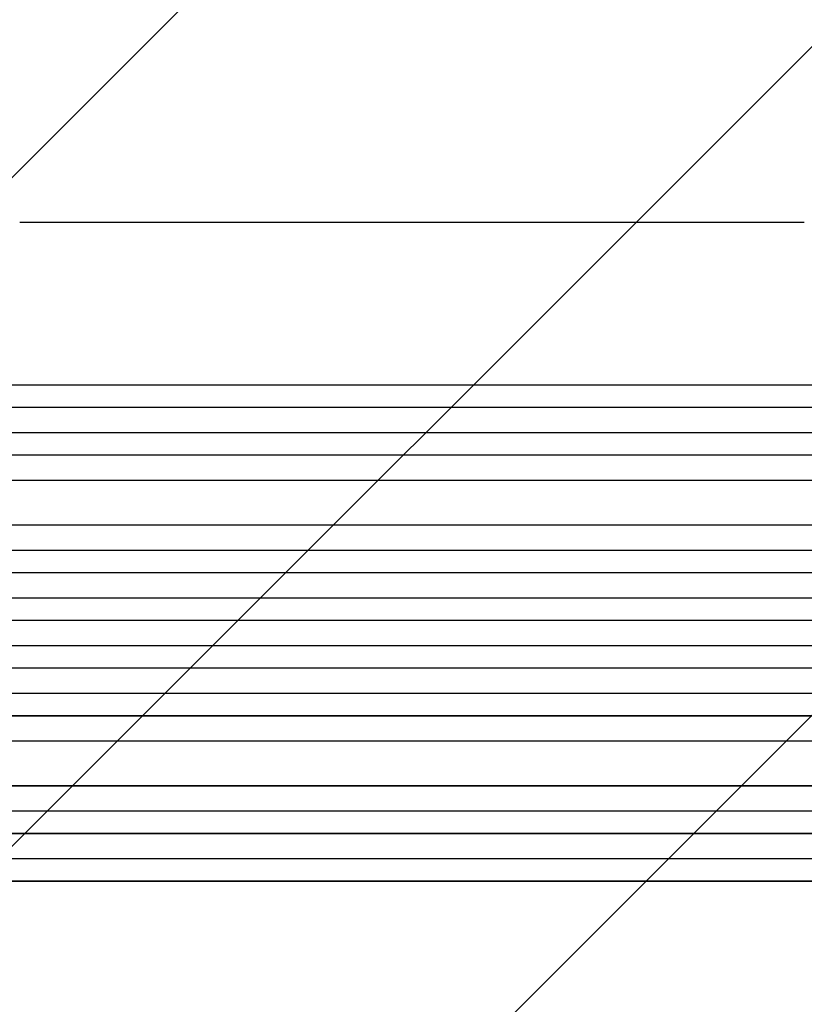
# Model space of a CAD drawing. Units: millimetres. Extents: x -5445 to 6264, y -5275 to 5734.
# Drawn here: x -3057 to -2530, y 292 to 953 of the extents above; entities that cross this region are included whole.
import ezdxf

# ---------------------------------------------------------------- set-up
doc = ezdxf.new("R2010")
doc.units = ezdxf.units.MM
doc.header["$LTSCALE"] = 20
doc.linetypes.add('HIDDEN', pattern=[9.525, 6.35, -3.175])
doc.layers.add('2d', color=230, linetype='Continuous')
doc.layers.add('EN-Free_Space_Hatch', color=10, linetype='HIDDEN')

msp = doc.modelspace()

# ---------------------------------------------------------------- hatches: boundary and pattern name
at = {"layer": 'EN-Free_Space_Hatch'}
h = msp.add_hatch(dxfattribs=at)
h.set_pattern_fill('ANSI31', color=256, scale=100)
h.set_pattern_definition([(45, (-3470, -459), (-224.506, 224.506), [])])
h.paths.add_polyline_path([(-1107, 1541.01), (-3470, 1541.01, 0.432225), (-4445, 541.01, 0.432225), (-3470, -458.99), (-1107, -458.99, 0.414214), (-107, 541.01, 0.414214)])
h.paths.add_polyline_path([(5036.04, -1303.21, 1), (3633.06, 122.15), (2620.94, -874.08), (2038.23, -874.08, 1), (2038.23, -2874.08), (2620.94, -2874.08, 0.196856), (4023.92, -2299.44)])
h.paths.add_polyline_path([(654.72, 3960.02, 1), (-345.28, 3960.02, 1)])

# ---------------------------------------------------------------- linework, layer by layer
at = {"layer": '2d'}
for p, q in [((-1300.34, 707.59), (-3186.14, 707.59)), ((-1299.73, 707.74), (-3186.09, 707.74)), ((-1298.8, 692.59), (-3186.27, 692.59)), ((-1297.59, 675.59), (-3195.71, 675.59)), ((-1296.98, 675.71), (-3195.66, 675.71)), ((-1296.35, 660.59), (-3195.84, 660.59)), ((-1301.36, 643.59), (-3196.93, 643.59)), ((-1300.75, 643.67), (-3196.88, 643.67)), ((-1299.49, 613.59), (-3197.3, 613.59)), ((-1293.33, 596.59), (-3209.82, 596.59)), ((-1292.72, 596.64), (-3209.77, 596.64)), ((-1292.82, 581.59), (-3209.91, 581.59)), ((-1292.62, 564.59), (-3211.87, 564.59)), ((-1292, 564.61), (-3211.81, 564.61)), ((-1292.42, 549.59), (-3211.93, 549.59)), ((-1292.42, 532.59), (-3211.93, 532.59)), ((-1292.62, 517.59), (-3211.87, 517.59)), ((-1292, 517.58), (-3211.81, 517.58)), ((-1292.82, 500.59), (-3209.91, 500.59)), ((-1293.33, 485.59), (-3209.82, 485.59)), ((-1292.72, 485.55), (-3209.77, 485.55)), ((-1299.49, 468.59), (-3197.3, 468.59)), ((-1301.36, 438.59), (-3196.93, 438.59)), ((-1300.75, 438.51), (-3196.88, 438.51)), ((-1296.35, 421.59), (-3195.84, 421.59)), ((-1297.59, 406.59), (-3195.71, 406.59)), ((-1296.98, 406.48), (-3195.66, 406.48)), ((-1298.8, 389.59), (-3186.27, 389.59)), ((-1300.34, 374.59), (-3186.14, 374.59)), ((-1299.73, 374.45), (-3186.09, 374.45))]:
    msp.add_line(p, q, dxfattribs=at)
msp.add_open_spline([(-3056.78, 817.09), (-3053.45, 817.09), (-3050.12, 817.09), (-3037.46, 817.09), (-3028.15, 817.09), (-3009.56, 817.09), (-3000.29, 817.09), (-2981.83, 817.09), (-2972.63, 817.09), (-2954.3, 817.09), (-2945.18, 817.09), (-2927, 817.09), (-2917.95, 817.09), (-2899.93, 817.09), (-2890.96, 817.09), (-2873.11, 817.09), (-2864.23, 817.09), (-2846.55, 817.09), (-2837.75, 817.09), (-2820.25, 817.09), (-2811.55, 817.09), (-2794.24, 817.09), (-2785.63, 817.09), (-2768.51, 817.09), (-2760.01, 817.09), (-2743.09, 817.09), (-2734.69, 817.09), (-2717.98, 817.09), (-2709.69, 817.09), (-2693.2, 817.09), (-2685.01, 817.09), (-2668.74, 817.09), (-2660.67, 817.09), (-2644.63, 817.09), (-2636.68, 817.09), (-2620.88, 817.09), (-2613.04, 817.09), (-2597.49, 817.09), (-2589.78, 817.09), (-2574.49, 817.09), (-2566.9, 817.09), (-2551.87, 817.09), (-2544.42, 817.09), (-2534.71, 817.09), (-2532.39, 817.09), (-2530.07, 817.09)], degree=3, knots=[0, 0, 0, 0, 10.000129, 10.000129, 38.03755, 38.03755, 65.994471, 65.994471, 93.844281, 93.844281, 121.598647, 121.598647, 149.269285, 149.269285, 176.867884, 176.867884, 204.406115, 204.406115, 231.895628, 231.895628, 259.348053, 259.348053, 286.775006, 286.775006, 314.189533, 314.189533, 341.604069, 341.604069, 369.03344, 369.03344, 396.48921, 396.48921, 423.982905, 423.982905, 451.526014, 451.526014, 479.129993, 479.129993, 506.806266, 506.806266, 534.566228, 534.566228, 562.421247, 562.421247, 571.250205, 571.250205, 571.250205, 571.250205], dxfattribs=at)

doc.saveas('drawing.dxf')
